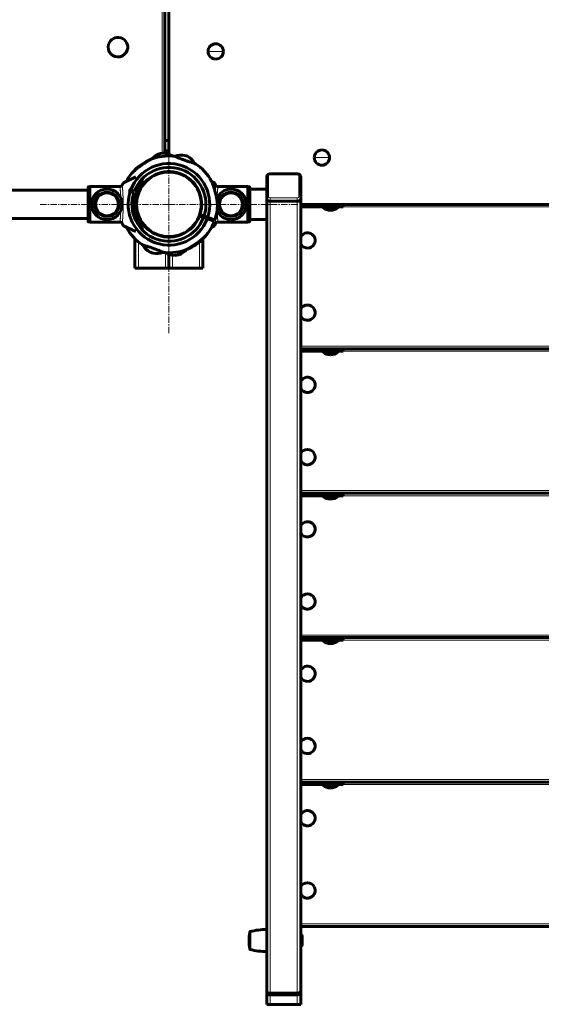
# Model space of a CAD drawing. Units: millimetres. Extents: x -4333 to 3603, y -4064 to 4425.
# Drawn here: x 709 to 1323, y -1381 to -222 of the extents above; entities that cross this region are included whole.
import ezdxf

# ---------------------------------------------------------------- set-up
doc = ezdxf.new("R2010")
doc.units = ezdxf.units.MM
for name, pattern in [('K5LT_AXLED', [12, 7.5, -1.5, 1.5, -1.5]), ('K5LT_BASIC', [0]), ('K5LT_THIN', [0])]:
    doc.linetypes.add(name, pattern=pattern)

# ---------------------------------------------------------------- blocks, each defined once
blk = doc.blocks.new('U3')
at = {"color": 30, "linetype": 'K5LT_AXLED', "lineweight": 18}
for q in [(884.8, -287.1), (732.8, -439.1), (884.8, -591.1), (1036.8, -439.1)]:
    blk.add_line((884.8, -439.1), q, dxfattribs=at)

msp = doc.modelspace()

# ---------------------------------------------------------------- linework, layer by layer
at = {"color": 7, "linetype": 'K5LT_THIN', "lineweight": 18}
for p, q in [((876.8, -379.1), (876.8, 404.1)), ((930.8, -259.1), (939.8, -259.1)), ((948.8, -259.1), (939.8, -259.1)), ((880.8, -376.2), (880.8, -364.1)), ((884.8, -377.8), (879.8, -377.8)), ((884.8, -378.4), (879.8, -378.4)), ((1055.8, -384), (1064.8, -384.1)), ((1073.8, -384.1), (1064.8, -384.1)), ((1001.8, -429.9), (1001.8, -405.5)), ((1003.8, -403.3), (1003.8, -404)), ((1003.8, -404), (1035.8, -404)), ((1035.8, -403.3), (1035.8, -404)), ((1037.8, -405.5), (1037.8, -429.9)), ((790.3, -459.8), (790.3, -418.4)), ((979.3, -418.4), (979.3, -459.8)), ((1003.8, -431.4), (1003.8, -434.3)), ((1035.8, -431.4), (1003.8, -431.4)), ((1003.8, -435.5), (1003.8, -434.3)), ((1035.8, -434.3), (1003.8, -434.3)), ((1003.8, -435.5), (1003.8, -1367.7)), ((1035.8, -431.4), (1035.8, -434.3)), ((1035.8, -435.5), (1035.8, -434.3)), ((1035.8, -435.5), (1035.8, -1367.7)), ((1089.8, -442.1), (1579.8, -442.1)), ((848.8, -514.1), (848.8, -483.2)), ((920.8, -483.2), (920.8, -514.1)), ((880.8, -514.1), (880.8, -496)), ((888.8, -499), (888.8, -514.1)), ((1039.8, -606.1), (1629.8, -606.1)), ((1089.8, -612.1), (1579.8, -612.1)), ((1039.8, -776.1), (1629.8, -776.1)), ((1089.8, -782.1), (1579.8, -782.1)), ((1039.8, -946.1), (1629.8, -946.1)), ((1089.8, -952.1), (1579.8, -952.1)), ((1039.8, -1116.1), (1629.8, -1116.1)), ((1089.8, -1122.1), (1579.8, -1122.1)), ((1039.8, -1286.1), (1629.8, -1286.1)), ((980, -1296.1), (980, -1315.3)), ((980, -1296.1), (980, -1296.1)), ((980.2, -1295.1), (980.2, -1316.2)), ((1003.8, -1367.7), (1003.8, -1369)), ((1003.8, -1369), (1035.8, -1369)), ((1003.8, -1369.5), (1003.8, -1369)), ((1003.8, -1369.5), (1003.8, -1380.7)), ((1035.8, -1367.7), (1035.8, -1369)), ((1035.8, -1369.5), (1035.8, -1369)), ((1035.8, -1369.5), (1035.8, -1380.7))]:
    msp.add_line(p, q, dxfattribs=at)
at = {"color": 150, "linetype": 'K5LT_BASIC', "lineweight": 60}
for p, q in [((879.8, -379), (879.8, 404.2)), ((884.8, 402), (884.8, -380.1)), ((880.8, -364.1), (879.8, -364.1)), ((884.8, -364.1), (880.8, -364.1)), ((884.8, -376.1), (884.8, -364.1)), ((874.5, -379.4), (877.7, -378.9)), ((884.8, -378.1), (879.8, -378.1)), ((903.5, -381.5), (906.5, -382.6)), ((840.9, -402.7), (840.7, -402.9)), ((866.8, -405), (866.8, -405.6)), ((871.7, -402.9), (871.7, -403.4)), ((872.4, -402.6), (872.5, -403.1)), ((886.3, -400.6), (886.4, -401.1)), ((890.8, -401), (890.7, -401.5)), ((1003.8, -403.3), (1035.8, -403.3)), ((831.3, -413.8), (846, -406.9)), ((854.4, -411.5), (852.6, -409.7)), ((904, -405.7), (903.9, -406.2)), ((904.4, -405.9), (904.2, -406.4)), ((938.3, -413.8), (935, -412.3)), ((999.8, -431.2), (999.8, -406.8)), ((999.8, -432.5), (999.8, -408.1)), ((1039.8, -406.8), (1039.8, -431.2)), ((789.8, -422.3), (-782.6, -422.3)), ((789.8, -459.3), (789.8, -418.9)), ((790.3, -418.4), (791.8, -418.4)), ((791.8, -418.1), (791.8, -460)), ((827.5, -418.1), (791.8, -418.1)), ((839.2, -423.9), (837.2, -423.2)), ((837.8, -421.3), (839.9, -422)), ((839.2, -423.9), (843.5, -425.4)), ((844.1, -423.6), (839.9, -422)), ((848.2, -427.1), (845.8, -426.3)), ((846.5, -424.4), (848.8, -425.2)), ((848.3, -426.7), (848.3, -426.7)), ((849, -424.8), (849, -424.8)), ((942.1, -418.1), (977.8, -418.1)), ((977.8, -418.1), (977.8, -460)), ((979.3, -418.4), (977.8, -418.4)), ((979.8, -418.9), (979.8, -459.3)), ((999.8, -421.1), (979.8, -421.1)), ((999.8, -432.5), (999.8, -457.1)), ((1035.8, -435.5), (1003.8, -435.5)), ((1039.8, -431.2), (1039.8, -432.5)), ((1039.8, -432.5), (1039.8, -1364.6)), ((1039.8, -439.1), (1629.8, -439.1)), ((1085.4, -439.1), (1085.4, -442.1)), ((1089.8, -439.1), (1089.8, -442.1)), ((921.4, -451), (926.1, -452.7)), ((1039.8, -442.1), (1085.4, -442.1)), ((1065.8, -442.1), (1065.8, -442.8)), ((1075.5, -442.8), (1065.8, -442.8)), ((1083.8, -442.8), (1075.5, -442.8)), ((1083.8, -442.1), (1083.8, -442.8)), ((1085.4, -442.1), (1089.8, -442.1)), ((789.8, -455.8), (-790.9, -455.8)), ((790.3, -459.8), (791.8, -459.8)), ((827.5, -460), (791.8, -460)), ((925.4, -454.6), (920.7, -452.9)), ((924.7, -452.2), (924, -454.1)), ((925.4, -454.6), (929.7, -456.1)), ((930.3, -454.2), (926.1, -452.7)), ((938.1, -459.1), (929.7, -456.1)), ((930.3, -454.2), (938.8, -457.2)), ((932.2, -454.9), (931.5, -456.7)), ((942.1, -460), (977.8, -460)), ((979.3, -459.8), (977.8, -459.8)), ((999.8, -457.1), (979.8, -457.1)), ((999.8, -456.6), (999.8, -1364.6)), ((846, -471.2), (831.3, -464.4)), ((834.5, -465.9), (834.6, -466.1)), ((852.6, -468.4), (854.4, -466.6)), ((865.1, -472.2), (865.3, -471.7)), ((865.5, -472.4), (865.7, -471.9)), ((897.1, -475.5), (897, -475)), ((897.9, -475.3), (897.8, -474.8)), ((935.1, -465.8), (938.3, -464.4)), ((844.8, -514.1), (844.8, -479.7)), ((878.7, -477.1), (878.9, -476.6)), ((883.2, -477.5), (883.2, -477)), ((924.8, -479.7), (924.8, -514.1)), ((928.7, -475.4), (928.8, -475.2)), ((928.7, -475.4), (928.7, -475.4)), ((862.4, -495.3), (862.9, -495.5)), ((866, -496.6), (863, -495.5)), ((864.2, -496), (865.4, -496.4)), ((884.8, -514.1), (884.8, -498)), ((906.1, -491.9), (906.1, -491.9)), ((895, -498.7), (891.8, -499.2)), ((894, -498.8), (893.1, -499)), ((896.3, -498.5), (895.2, -498.7)), ((848.8, -514.1), (844.8, -514.1)), ((880.8, -514.1), (848.8, -514.1)), ((884.8, -514.1), (880.8, -514.1)), ((884.8, -514.1), (888.8, -514.1)), ((888.8, -514.1), (920.8, -514.1)), ((920.8, -514.1), (924.8, -514.1)), ((1039.8, -609.1), (1629.8, -609.1)), ((1039.8, -612.1), (1085.4, -612.1)), ((1065.8, -612.1), (1065.8, -612.8)), ((1068.1, -612.8), (1065.8, -612.8)), ((1083.8, -612.8), (1068.1, -612.8)), ((1083.8, -612.1), (1083.8, -612.8)), ((1085.4, -609.1), (1085.4, -612.1)), ((1085.4, -612.1), (1089.8, -612.1)), ((1089.8, -609.1), (1089.8, -612.1)), ((1039.8, -779.1), (1629.8, -779.1)), ((1039.8, -782.1), (1085.4, -782.1)), ((1065.8, -782.1), (1065.8, -782.8)), ((1068.1, -782.8), (1065.8, -782.8)), ((1083.8, -782.8), (1068.1, -782.8)), ((1083.8, -782.1), (1083.8, -782.8)), ((1085.4, -779.1), (1085.4, -782.1)), ((1085.4, -782.1), (1089.8, -782.1)), ((1089.8, -779.1), (1089.8, -782.1)), ((1039.8, -949.1), (1629.8, -949.1)), ((1085.4, -949.1), (1085.4, -952.1)), ((1089.8, -949.1), (1089.8, -952.1)), ((1039.8, -952.1), (1085.4, -952.1)), ((1065.8, -952.1), (1065.8, -952.8)), ((1068.1, -952.8), (1065.8, -952.8)), ((1083.8, -952.8), (1068.1, -952.8)), ((1083.8, -952.1), (1083.8, -952.8)), ((1085.4, -952.1), (1089.8, -952.1)), ((1039.8, -1119.1), (1629.8, -1119.1)), ((1039.8, -1122.1), (1085.4, -1122.1)), ((1065.8, -1122.1), (1065.8, -1122.8)), ((1068.1, -1122.8), (1065.8, -1122.8)), ((1083.8, -1122.8), (1068.1, -1122.8)), ((1083.8, -1122.1), (1083.8, -1122.8)), ((1085.4, -1119.1), (1085.4, -1122.1)), ((1085.4, -1122.1), (1089.8, -1122.1)), ((1089.8, -1119.1), (1089.8, -1122.1)), ((980, -1295.3), (980, -1316)), ((1039.8, -1289.1), (1629.8, -1289.1)), ((1041.2, -1299.4), (1039.8, -1299.4)), ((1041.5, -1299.7), (1041.2, -1299.4)), ((1041.2, -1299.4), (1041.2, -1305.7)), ((1041.2, -1305.7), (1041.2, -1311.9)), ((1041.5, -1299.7), (1041.5, -1311.6)), ((1041.2, -1311.9), (1039.8, -1311.9)), ((1041.5, -1311.6), (1041.2, -1311.9)), ((999.8, -1364.6), (999.8, -1365.9)), ((999.8, -1365.9), (999.8, -1380.7)), ((1039.8, -1364.6), (1039.8, -1380.7)), ((1035.8, -1367.7), (1003.8, -1367.7)), ((1003.8, -1369.5), (1035.8, -1369.5)), ((999.8, -1380.7), (1003.8, -1380.7)), ((1003.8, -1380.7), (1035.8, -1380.7)), ((1035.8, -1380.7), (1039.8, -1380.7))]:
    msp.add_line(p, q, dxfattribs=at)
msp.add_circle((884.8, -439.1), 38, dxfattribs=at)
at = {"color": 7, "linetype": 'K5LT_THIN', "lineweight": 18}
msp.add_circle((884.8, -439.1), 37.3, dxfattribs=at)
at = {"color": 150, "linetype": 'K5LT_BASIC', "lineweight": 60}
for centre, radius, start, end in [((824.8, -254.1), 11.5, 342.9329, 162.9329), ((824.8, -254.1), 11.5, 162.9329, 342.9329), ((939.8, -259.1), 9, 90, 180), ((939.8, -259.1), 9, 0, 90), ((939.8, -259.1), 9, 180, 270), ((939.8, -259.1), 9, 270, 0), ((884.8, -439.1), 57, 83.6214, 112.5847), ((884.8, -425.2), 49.1, 90, 95.7852), ((884.8, -439.1), 57, 82.7768, 85.8696), ((1064.8, -384.1), 9, 89.9053, 179.9053), ((1064.8, -384.1), 9, 359.9053, 89.9053), ((884.8, -439.1), 48, 341.6304, 159.243), ((884.8, -439.1), 57, 111.3944, 140.3577), ((884.8, -439.1), 57, 56.0617, 58.0966), ((884.8, -439.1), 57, 28.2887, 57.2521), ((1064.8, -384.1), 9, 179.9053, 269.9053), ((1064.8, -384.1), 9, 269.9053, 359.9053), ((884.8, -439.1), 57, 140.9953, 151.9738), ((884.8, -439.1), 43.5, 341.754, 159.1194), ((884.8, -439.1), 38.5, 341.9251, 158.9483), ((893.9, -401.6), 22.1, 183.0657, 184.4135), ((894.7, -401.8), 22.1, 181.8371, 183.185), ((864.8, -406.1), 22.1, 13.2341, 14.5825), ((910.9, -410.7), 22.1, 154.0641, 155.412), ((884.8, -439.1), 41, 137.796, 222.204), ((882.4, -400.6), 22.1, 345.4611, 346.8095), ((882.8, -400.6), 22.1, 344.8581, 346.2065), ((884.8, -439.1), 57, 28.0262, 28.8796), ((811.8, -439.1), 18, 90, 270), ((811.8, -439.1), 13.5, 0, 180), ((811.8, -439.1), 18, 270, 90), ((884.8, -439.1), 48, 161.6304, 339.243), ((884.8, -439.1), 43.5, 161.754, 339.1194), ((884.8, -439.1), 38.5, 161.3227, 239.9603), ((884.8, -439.1), 38.5, 161.9251, 338.9483), ((884.8, -439.1), 38.5, 158.9483, 161.9251), ((957.8, -439.1), 18, 90, 158.8532), ((957.8, -439.1), 13.5, 11.6595, 191.6595), ((957.8, -439.1), 18, 270, 90), ((811.8, -439.1), 13.5, 180, 0), ((884.8, -439.1), 57, 341.4419, 359.8781), ((881.7, -443.2), 60.2, 3.9069, 4.2408), ((957.8, -439.1), 13.5, 191.6595, 11.6595), ((884.8, -439.1), 38.5, 338.9483, 341.9251), ((884.8, -439.1), 41, 339.0391, 341.8343), ((957.8, -439.1), 18, 203.8278, 270), ((1074.8, -432.1), 14, 229.9948, 270), ((1074.8, -432.1), 14, 270, 310.0052), ((884.8, -439.1), 57, 320.9953, 339.4315), ((884.8, -439.1), 57, 208.0268, 208.8796), ((884.8, -439.1), 57, 208.2887, 237.2521), ((886.7, -477.5), 22.1, 164.8594, 166.2072), ((887.1, -477.5), 22.1, 165.4611, 166.8095), ((874.9, -476.3), 22.1, 1.8371, 3.185), ((875.7, -476.5), 22.1, 3.0657, 4.4135), ((884.8, -439.1), 57, 292.6229, 321.5862), ((884.8, -439.1), 57, 320.393, 331.9741), ((1047.8, -481.6), 9, 96.7877, 152.734), ((1047.8, -481.6), 9, 276.7877, 96.7877), ((884.8, -439.1), 57, 236.0617, 238.0966), ((858.7, -467.4), 22.1, 334.0641, 335.412), ((904.8, -472), 22.1, 193.2341, 194.5825), ((884.8, -439.1), 57, 291.3944, 320.3577), ((1047.8, -481.6), 9, 207.266, 276.7877), ((884.8, -439.1), 57, 262.7768, 265.8696), ((884.8, -439.1), 57, 263.6214, 292.5847), ((1047.8, -566.6), 9, 27.2707, 152.734), ((1047.8, -566.6), 9, 207.2707, 27.2707), ((1047.8, -566.6), 9, 207.266, 207.2707), ((1074.8, -602.1), 14, 229.9948, 270), ((1074.8, -602.1), 14, 270, 310.0052), ((1047.8, -651.6), 9, 96.7877, 152.734), ((1047.8, -651.6), 9, 276.7877, 96.7877), ((1047.8, -651.6), 9, 207.266, 276.7877), ((1047.8, -736.6), 9, 27.2707, 152.734), ((1047.8, -736.6), 9, 207.2707, 27.2707), ((1047.8, -736.6), 9, 207.266, 207.2707), ((1074.8, -772.1), 14, 229.9948, 270), ((1074.8, -772.1), 14, 270, 310.0052), ((1047.8, -821.6), 9, 96.7877, 152.734), ((1047.8, -821.6), 9, 276.7877, 96.7877), ((1047.8, -821.6), 9, 207.266, 276.7877), ((1047.8, -906.6), 9, 27.2707, 152.734), ((1047.8, -906.6), 9, 207.2707, 27.2707), ((1047.8, -906.6), 9, 207.266, 207.2707), ((1074.8, -942.1), 14, 229.9948, 270), ((1074.8, -942.1), 14, 270, 310.0052), ((1047.8, -991.6), 9, 96.7877, 152.734), ((1047.8, -991.6), 9, 276.7877, 96.7877), ((1047.8, -991.6), 9, 207.266, 276.7877), ((1047.8, -1076.6), 9, 27.2707, 152.734), ((1047.8, -1076.6), 9, 207.2707, 27.2707), ((1047.8, -1076.6), 9, 207.266, 207.2707), ((1074.8, -1112.1), 14, 229.9948, 270), ((1074.8, -1112.1), 14, 270, 310.0052), ((1047.8, -1161.6), 9, 96.7877, 152.734), ((1047.8, -1161.6), 9, 276.7877, 96.7877), ((1047.8, -1161.6), 9, 207.266, 276.7877), ((1047.8, -1246.6), 9, 27.2707, 152.734), ((1047.8, -1246.6), 9, 207.2707, 27.2707), ((1047.8, -1246.6), 9, 207.266, 207.2707), ((1027.1, -1305.7), 48.1, 168.4888, 180), ((980.2, -1295.3), 0.2, 104.1401, 180), ((980.5, -1296.2), 0.5, 156.2155, 168.4888), ((1000, -1373.9), 81.3, 90.1763, 104.1401), ((1027.1, -1305.7), 48.1, 180, 191.5112), ((980.5, -1315.2), 0.5, 191.5112, 203.7845), ((980.2, -1316), 0.2, 180, 255.8599), ((1000, -1237.4), 81.2, 255.8599, 269.8237)]:
    msp.add_arc(centre, radius, start, end, dxfattribs=at)
at = {"color": 7, "linetype": 'K5LT_THIN', "lineweight": 18}
for centre, radius, start, end in [((811.8, -439.1), 15.6, 90, 270), ((811.8, -439.1), 15.1, 90, 270), ((811.8, -439.1), 14, 90, 270), ((811.8, -439.1), 13.1, 0, 180), ((811.8, -439.1), 15.6, 270, 90), ((811.8, -439.1), 15.1, 270, 90), ((811.8, -439.1), 14, 270, 90), ((884.8, -439.1), 50.2, 159.2943, 161.5791), ((884.8, -439.1), 47.7, 159.2367, 161.6367), ((884.8, -439.1), 44, 159.1344, 161.739), ((957.8, -439.1), 15.6, 90, 270), ((957.8, -439.1), 15.1, 90, 270), ((957.8, -439.1), 14, 90, 270), ((957.8, -439.1), 13.1, 11.6595, 191.6595), ((957.8, -439.1), 15.6, 270, 90), ((957.8, -439.1), 15.1, 270, 90), ((957.8, -439.1), 14, 270, 90), ((811.8, -439.1), 13.1, 180, 0), ((957.8, -439.1), 13.1, 191.6595, 11.6595), ((884.8, -439.1), 50.2, 339.2943, 341.5791)]:
    msp.add_arc(centre, radius, start, end, dxfattribs=at)
for centre, major_axis, ratio, start_param, end_param in [((1001.8, -406.8), (-2, 0), 0.647322, 4.712389, 6.283185), ((1003.8, -405.5), (-2, 0), 0.762217, 4.712389, 6.283185), ((1035.8, -405.5), (-2, 0), 0.762217, 3.141593, 4.712389), ((1037.8, -406.8), (-2, 0), 0.647322, 3.141593, 4.712389), ((1001.8, -431.2), (-2, 0), 0.647322, 4.712389, 6.283185), ((1003.8, -431.2), (4, 0), 0.762217, 3.141593, 4.712389), ((1003.8, -429.9), (2, 0), 0.762217, 3.141593, 4.712389), ((1035.8, -429.9), (2, 0), 0.762217, 4.712389, 6.283185), ((1035.8, -431.2), (4, 0), 0.762217, 4.712389, 6.283185), ((1037.8, -431.2), (-2, 0), 0.647322, 3.141593, 4.712389), ((1003.8, -1365.9), (-4, 0), 0.762217, 0, 1.570796), ((1035.8, -1365.9), (4, 0), 0.762217, 4.712389, 6.283185)]:
    msp.add_ellipse(centre, major_axis=major_axis, ratio=ratio, start_param=start_param, end_param=end_param, dxfattribs=at)
at = {"color": 150, "linetype": 'K5LT_BASIC', "lineweight": 60}
for centre, major_axis, start_param, end_param in [((1003.8, -432.5), (4, 0), 3.141593, 4.712389), ((1003.8, -432.5), (4, 0), 3.141593, 4.712389), ((1035.8, -432.5), (4, 0), 4.712389, 6.283185), ((1035.8, -432.5), (4, 0), 4.712389, 6.283185), ((1003.8, -1364.6), (-4, 0), 0, 1.570796), ((1003.8, -1364.6), (-4, 0), 0, 1.570796), ((1035.8, -1364.6), (4, 0), 4.712389, 6.283185), ((1035.8, -1364.6), (4, 0), 4.712389, 6.283185)]:
    msp.add_ellipse(centre, major_axis=major_axis, ratio=0.762217, start_param=start_param, end_param=end_param, dxfattribs=at)
for points in [[(874.5, -379.4), (870.8, -380.4), (867.3, -382.7), (864.8, -385.7)], [(877.7, -378.9), (881.6, -378.8), (885.6, -380), (888.9, -382.2)], [(877.7, -378.9), (881.6, -378.8), (885.6, -380), (888.9, -382.2)], [(903.5, -381.5), (899.7, -380.6), (895.3, -381.1), (891.6, -382.6)], [(906.5, -382.6), (910.1, -384.3), (913.2, -387.4), (915, -391)], [(906.5, -382.6), (910.1, -384.3), (913.2, -387.4), (915, -391)], [(942.1, -460), (942, -460), (941.8, -460), (941.7, -460.1)], [(862.4, -495.3), (859, -493.6), (856, -490.6), (854.1, -487.1)], [(862.4, -495.3), (859, -493.6), (856, -490.6), (854.1, -487.1)], [(863, -495.5), (859.4, -493.8), (856.3, -490.7), (854.5, -487.2)], [(863, -495.5), (859.4, -493.8), (856.3, -490.7), (854.5, -487.2)], [(865.4, -496.4), (865.5, -496.4), (865.5, -496.4), (865.5, -496.4)], [(866, -496.6), (869.9, -497.5), (874.2, -497.1), (877.9, -495.5)], [(891.8, -499.2), (888, -499.3), (883.9, -498.1), (880.7, -495.9)], [(891.8, -499.2), (888, -499.3), (883.9, -498.1), (880.7, -495.9)], [(895, -498.7), (898.7, -497.7), (902.3, -495.4), (904.8, -492.4)], [(896.3, -498.5), (900, -497.4), (903.5, -495), (905.9, -492)], [(893.1, -499), (893, -499), (893, -499), (892.9, -499)], [(893.1, -499), (893, -499), (893, -499), (892.9, -499)]]:
    msp.add_open_spline(points, degree=3, dxfattribs=at)
for points, knots in [([(915.6, -391.1), (915.6, -391.1), (915.6, -391.1), (915.4, -391.1), (915.2, -391), (915.1, -391), (914.8, -390.9), (914.6, -390.8), (914.2, -390.7), (913.8, -390.6), (913.4, -390.5), (913, -390.3), (912.5, -390.2), (912, -390), (911.5, -389.9), (911, -389.7), (910.4, -389.5), (909.6, -389.3), (908.6, -389), (907.9, -388.8), (907, -388.5), (906.2, -388.2), (905.3, -387.9), (904.8, -387.7), (904.3, -387.5), (903.8, -387.3), (902.9, -387), (902.2, -386.8), (901.3, -386.5), (900.7, -386.2), (899.9, -385.9), (899.4, -385.8), (899, -385.6), (898.6, -385.5), (898.3, -385.3), (897.7, -385.1), (896.8, -384.8), (895.9, -384.4), (895.1, -384.1), (894.7, -383.9), (894.1, -383.6), (893.5, -383.4), (893, -383.2), (892.7, -383.1), (892.3, -382.9), (891.9, -382.7), (891.5, -382.6), (891.4, -382.5), (891.2, -382.5), (891.1, -382.4), (891.1, -382.4), (891.1, -382.4)], [0, 0, 0, 0, 1.860448, 3.284119, 4.276588, 5.041293, 5.454809, 6.933306, 8.206702, 9.055154, 9.686871, 11.134801, 12.146895, 12.768429, 14.051498, 14.845683, 15.291713, 17.181165, 18.292577, 19.94964, 20.197402, 22.181143, 23.607418, 23.842769, 24.157405, 25.545988, 26.070945, 27.692201, 28.232712, 29.850107, 30.406158, 31.358435, 31.87071, 32.377582, 32.879749, 33.514581, 34.742924, 37.032126, 38.051402, 38.921461, 39.832256, 41.592023, 42.758969, 43.104071, 44.463102, 46.079581, 47.575264, 48.573251, 49.42049, 51.259432, 52, 52, 52, 52]), ([(862.9, -386.4), (862.9, -386.4), (862.9, -386.4), (862.8, -386.5), (862.8, -386.5), (862.7, -386.5), (862.5, -386.6), (862.4, -386.7), (862.2, -386.8), (862, -386.9), (861.8, -387), (861.5, -387.2), (861, -387.5), (860.5, -387.8), (859.9, -388.1), (859.1, -388.6), (858.3, -389.1), (857.5, -389.6), (856.7, -390.1), (855.7, -390.7), (854.6, -391.4), (853.6, -392.1), (852.4, -392.9), (851.4, -393.6), (850.7, -394.2), (850.4, -394.4)], [0, 0, 0, 0, 0.608035, 1.165111, 1.720782, 2.299322, 2.767831, 3.576029, 4.272138, 4.445915, 5.330082, 5.707015, 7.177164, 8.271298, 8.959304, 10.885765, 12.715131, 13.260032, 15.330978, 17.034515, 18.210159, 20.85156, 22.320134, 24.384377, 26, 26, 26, 26]), ([(850.4, -394.4), (849.9, -394.7), (849.1, -395.4), (848.2, -396.1), (847.3, -396.8), (846.5, -397.5), (845.7, -398.1), (845.1, -398.7), (844.5, -399.2), (843.8, -399.9), (843.2, -400.5), (842.6, -401), (842.3, -401.3), (841.9, -401.7), (841.7, -401.9), (841.4, -402.2), (841.2, -402.4), (840.9, -402.7), (840.7, -403), (840.5, -403.1), (840.5, -403.2), (840.5, -403.2), (840.5, -403.2), (840.5, -403.1), (840.6, -403.1), (840.7, -402.9), (841, -402.6), (841.2, -402.4), (841.2, -402.4)], [0, 0, 0, 0, 2.8077, 4.863583, 5.523092, 8.050453, 9.816764, 10.384703, 12.047586, 13.584521, 15.376332, 16.489184, 17.429652, 18.281357, 19.241687, 19.647471, 20.483713, 21.186335, 22.743943, 23.686282, 24.240225, 24.725416, 25.324191, 25.701259, 26.117608, 26.943435, 28.469129, 29, 29, 29, 29]), ([(1003.8, -403.3), (1003.4, -403.3), (1002.5, -403.4), (1001.4, -403.9), (1000.6, -404.6), (999.9, -405.6), (999.8, -406.4), (999.8, -406.8)], [0, 0, 0, 0, 1.6, 3.2, 4.765627, 6.277996, 8, 8, 8, 8]), ([(1039.8, -406.8), (1039.8, -406.7), (1039.8, -406.5), (1039.7, -405.9), (1039.4, -405.1), (1038.7, -404.3), (1037.8, -403.7), (1036.7, -403.3), (1036.1, -403.3), (1035.8, -403.3)], [0, 0, 0, 0, 0.518798, 1.296995, 2.853388, 4.706439, 6.617917, 8.596685, 10, 10, 10, 10]), ([(827.1, -418.1), (827.2, -418.1), (827.4, -418.1), (827.8, -418.1), (828.1, -418), (828.4, -417.8), (828.7, -417.6), (829, -417.4), (829.3, -417.2), (829.5, -416.9), (829.7, -416.6), (829.8, -416.4), (829.8, -416.3)], [0, 0, 0, 0, 1.301576, 2.57918, 3.831701, 5.115994, 6.409686, 7.688678, 9.005516, 10.331431, 11.653797, 13, 13, 13, 13]), ([(829.8, -416.3), (829.9, -416.1), (830.1, -415.7), (830.3, -415.2), (830.5, -414.9), (830.7, -414.6), (830.8, -414.4), (831, -414.1), (831.2, -413.8), (831.2, -413.8), (831.3, -413.8)], [0, 0, 0, 0, 1.721662, 3.436658, 4.815095, 5.446604, 6.359829, 7.748805, 9.89597, 11, 11, 11, 11]), ([(941.8, -439.1), (941.8, -439.1), (941.8, -439.1), (941.8, -439.2), (941.8, -439.2), (941.8, -439.1), (941.8, -439.1), (941.8, -439), (941.7, -438.8), (941.7, -438.5), (941.7, -438.3), (941.7, -437.9), (941.6, -437.7), (941.6, -437.3), (941.6, -436.9), (941.5, -436.4), (941.5, -435.8), (941.4, -435.1), (941.2, -434.2), (941.1, -433.2), (940.9, -432), (940.6, -430.6), (940.3, -429), (939.9, -427.3), (939.6, -426), (939.1, -424.3), (938.8, -423), (938.2, -421.2), (937.8, -420), (937.4, -418.8), (937.2, -417.9), (936.8, -417), (936.5, -416.1), (936.2, -415.4), (936, -414.7), (935.7, -414), (935.5, -413.3), (935.3, -412.8), (935.1, -412.5), (935.1, -412.3), (935, -412.2), (935, -412.1), (935, -412.1), (935, -412), (935, -412)], [0, 0, 0, 0, 0.513967, 0.91548, 1.392078, 1.676067, 1.966952, 2.556887, 3.218055, 3.723036, 4.287552, 4.917962, 5.592124, 5.85501, 6.706266, 7.395461, 8.370652, 9.47295, 10.718518, 12.09012, 13.564268, 15.660121, 18.086322, 19.670537, 22.352122, 23.43964, 26.142508, 27.694851, 30.447503, 31.220308, 32.62569, 33.85298, 35.439144, 36.306208, 37.333701, 38.90281, 39.84007, 41.378521, 42.300783, 42.765277, 43.301295, 43.933599, 44.410633, 45, 45, 45, 45]), ([(939.7, -416.3), (939.6, -416.1), (939.4, -415.7), (939.2, -415.2), (939, -414.9), (938.9, -414.6), (938.7, -414.4), (938.5, -414.1), (938.4, -413.8), (938.3, -413.8), (938.3, -413.8)], [0, 0, 0, 0, 1.721662, 3.436658, 4.815095, 5.446604, 6.359829, 7.748805, 9.89597, 11, 11, 11, 11]), ([(942.5, -418.1), (942.3, -418.1), (942.1, -418.1), (941.8, -418.1), (941.4, -418), (941.1, -417.8), (940.8, -417.6), (940.5, -417.4), (940.3, -417.2), (940, -416.9), (939.8, -416.6), (939.7, -416.4), (939.7, -416.3)], [0, 0, 0, 0, 1.301576, 2.57918, 3.831701, 5.115994, 6.409686, 7.688678, 9.005516, 10.331431, 11.653797, 13, 13, 13, 13]), ([(789.8, -418.9), (789.8, -418.8), (789.8, -418.8), (789.8, -418.7), (789.9, -418.6), (789.9, -418.5), (790, -418.4), (790.1, -418.4), (790.2, -418.4), (790.2, -418.4), (790.3, -418.4)], [0, 0, 0, 0, 1.644132, 2.864897, 4.453846, 6.093688, 7.610026, 8.984778, 10.194437, 11, 11, 11, 11]), ([(941, -417.7), (941.1, -417.8), (941.4, -417.9), (941.6, -418), (941.7, -418)], [0, 0, 0, 0, 2.887373, 5, 5, 5, 5]), ([(979.3, -418.4), (979.3, -418.4), (979.4, -418.4), (979.5, -418.4), (979.6, -418.5), (979.7, -418.6), (979.7, -418.7), (979.8, -418.8), (979.8, -418.8), (979.8, -418.9)], [0, 0, 0, 0, 1.657645, 3.30875, 4.679871, 5.897627, 7.025781, 9.496337, 10, 10, 10, 10]), ([(790.3, -459.8), (790.2, -459.8), (790.2, -459.7), (790.1, -459.7), (790, -459.7), (790, -459.7), (789.9, -459.6), (789.9, -459.6), (789.8, -459.5), (789.8, -459.4), (789.8, -459.3), (789.8, -459.3)], [0, 0, 0, 0, 1.590461, 2.609207, 3.732046, 4.267432, 5.476377, 7.010312, 8.226663, 10.345997, 12, 12, 12, 12]), ([(829.8, -461.8), (829.8, -461.7), (829.7, -461.5), (829.5, -461.2), (829.3, -461), (829.1, -460.7), (828.8, -460.5), (828.5, -460.4), (828.2, -460.2), (827.9, -460.1), (827.5, -460), (827.2, -460), (827.1, -460)], [0, 0, 0, 0, 1.485471, 2.660797, 3.835423, 5.065035, 6.324067, 7.289529, 8.649095, 10.060183, 11.50368, 13, 13, 13, 13]), ([(829.8, -461.8), (829.8, -461.7), (829.7, -461.5), (829.5, -461.2), (829.3, -461), (829.1, -460.7), (828.8, -460.5), (828.5, -460.4), (828.2, -460.2), (827.9, -460.1), (827.6, -460), (827.5, -460)], [0, 0, 0, 0, 1.553139, 2.782003, 4.010137, 5.295761, 6.612144, 7.621585, 9.043082, 10.518447, 12, 12, 12, 12]), ([(831.3, -464.4), (831.2, -464.3), (831.1, -464.2), (830.9, -463.9), (830.7, -463.6), (830.6, -463.3), (830.4, -463), (830.1, -462.4), (829.9, -462), (829.8, -461.8)], [0, 0, 0, 0, 1.121398, 3.796452, 4.981543, 5.339928, 6.690906, 8.265699, 10, 10, 10, 10]), ([(938.3, -464.4), (938.3, -464.3), (938.4, -464.2), (938.6, -463.9), (938.8, -463.6), (939, -463.3), (939.2, -463), (939.4, -462.4), (939.6, -462), (939.7, -461.8)], [0, 0, 0, 0, 1.121398, 3.796452, 4.981543, 5.339928, 6.690906, 8.265699, 10, 10, 10, 10]), ([(939.7, -461.8), (939.7, -461.7), (939.9, -461.5), (940, -461.2), (940.2, -461), (940.5, -460.7), (940.7, -460.5), (941, -460.4), (941.3, -460.2), (941.7, -460.1), (942.1, -460), (942.3, -460), (942.5, -460)], [0, 0, 0, 0, 1.485472, 2.660799, 3.835425, 5.065038, 6.32407, 7.289532, 8.649098, 10.060185, 11.503681, 13, 13, 13, 13]), ([(941, -460.4), (940.8, -460.5), (940.6, -460.6), (940.3, -460.9), (940.1, -461.1), (939.9, -461.4), (939.8, -461.7), (939.7, -461.8)], [0, 0, 0, 0, 1.734786, 3.188332, 4.665649, 6.131707, 8, 8, 8, 8]), ([(979.8, -459.3), (979.8, -459.3), (979.8, -459.4), (979.7, -459.5), (979.7, -459.6), (979.6, -459.6), (979.6, -459.6), (979.5, -459.7), (979.4, -459.7), (979.3, -459.7), (979.3, -459.8), (979.3, -459.8)], [0, 0, 0, 0, 2.072384, 3.515691, 5.052582, 6.129578, 6.730128, 7.595493, 8.75174, 11.512469, 12, 12, 12, 12]), ([(919.1, -483.7), (919.6, -483.4), (920.4, -482.7), (921.4, -482), (922.3, -481.3), (923.1, -480.6), (923.8, -480), (924.4, -479.4), (925, -478.9), (925.8, -478.2), (926.4, -477.6), (926.9, -477.1), (927.3, -476.8), (927.6, -476.4), (927.9, -476.2), (928.1, -475.9), (928.3, -475.7), (928.6, -475.4), (928.9, -475.1), (929, -475), (929.1, -474.9), (929.1, -474.9), (929.1, -474.9), (929, -475), (929, -475), (928.8, -475.2), (928.6, -475.5), (928.4, -475.7), (928.3, -475.7)], [0, 0, 0, 0, 2.8077, 4.863583, 5.523092, 8.050453, 9.816764, 10.384703, 12.047586, 13.584521, 15.376332, 16.489184, 17.429652, 18.281357, 19.241687, 19.647471, 20.483713, 21.186335, 22.743943, 23.686282, 24.240225, 24.725416, 25.324191, 25.701259, 26.117608, 26.943435, 28.469129, 29, 29, 29, 29]), ([(906.7, -491.7), (906.7, -491.7), (906.7, -491.7), (906.7, -491.7), (906.8, -491.6), (906.9, -491.6), (907, -491.5), (907.2, -491.4), (907.3, -491.3), (907.5, -491.2), (907.7, -491.1), (908.1, -490.9), (908.5, -490.6), (909, -490.4), (909.6, -490), (910.4, -489.5), (911.2, -489), (912, -488.5), (912.8, -488), (913.8, -487.4), (914.9, -486.7), (915.9, -486), (917.1, -485.2), (918.1, -484.5), (918.8, -484), (919.1, -483.7)], [0, 0, 0, 0, 0.608035, 1.165111, 1.720782, 2.299322, 2.767831, 3.576029, 4.272138, 4.445915, 5.330082, 5.707015, 7.177164, 8.271298, 8.959304, 10.885765, 12.715131, 13.260032, 15.330978, 17.034515, 18.210159, 20.85156, 22.320134, 24.384377, 26, 26, 26, 26]), ([(853.9, -487), (853.9, -487), (854, -487), (854.1, -487.1), (854.3, -487.1), (854.5, -487.2), (854.7, -487.2), (855, -487.3), (855.4, -487.4), (855.7, -487.5), (856.1, -487.6), (856.6, -487.8), (857.1, -487.9), (857.6, -488.1), (858.1, -488.2), (858.6, -488.4), (859.2, -488.6), (859.9, -488.8), (860.9, -489.1), (861.6, -489.3), (862.5, -489.6), (863.4, -489.9), (864.3, -490.2), (864.7, -490.4), (865.2, -490.6), (865.8, -490.8), (866.6, -491.1), (867.3, -491.3), (868.2, -491.6), (868.9, -491.9), (869.6, -492.2), (870.1, -492.3), (870.6, -492.5), (870.9, -492.7), (871.3, -492.8), (871.8, -493), (872.7, -493.3), (873.6, -493.7), (874.4, -494), (874.9, -494.2), (875.5, -494.5), (876.1, -494.7), (876.5, -494.9), (876.9, -495), (877.3, -495.2), (877.7, -495.4), (878, -495.5), (878.2, -495.6), (878.3, -495.7), (878.4, -495.7), (878.4, -495.7), (878.4, -495.7)], [0, 0, 0, 0, 1.860448, 3.284119, 4.276588, 5.041293, 5.454809, 6.933306, 8.206702, 9.055154, 9.686871, 11.134801, 12.146895, 12.768429, 14.051498, 14.845683, 15.291713, 17.181165, 18.292577, 19.94964, 20.197402, 22.181143, 23.607418, 23.842769, 24.157405, 25.545988, 26.070945, 27.692201, 28.232712, 29.850107, 30.406158, 31.358435, 31.87071, 32.377582, 32.879749, 33.514581, 34.742924, 37.032126, 38.051402, 38.921461, 39.832256, 41.592023, 42.758969, 43.104071, 44.463102, 46.079581, 47.575264, 48.573251, 49.42049, 51.259432, 52, 52, 52, 52]), ([(1003.8, -1369.5), (1003.4, -1369.5), (1002.5, -1369.4), (1001.4, -1368.9), (1000.6, -1368.1), (999.9, -1367.1), (999.8, -1366.4), (999.8, -1365.9)], [0, 0, 0, 0, 1.6, 3.2, 4.765627, 6.277996, 8, 8, 8, 8]), ([(1039.8, -1365.9), (1039.8, -1366), (1039.8, -1366.3), (1039.7, -1366.8), (1039.4, -1367.6), (1038.7, -1368.4), (1037.8, -1369.1), (1036.7, -1369.4), (1036.1, -1369.5), (1035.8, -1369.5)], [0, 0, 0, 0, 0.518798, 1.296995, 2.853388, 4.706439, 6.617917, 8.596685, 10, 10, 10, 10])]:
    msp.add_open_spline(points, degree=3, knots=knots, dxfattribs=at)
at = {"color": 7, "linetype": 'K5LT_THIN', "lineweight": 18}
for points, knots in [([(829.8, -461.8), (829.8, -461.7), (829.9, -461.5), (829.9, -461), (830, -460.6), (830, -460.1), (830, -459.7), (830.1, -459.2), (830.1, -458.6), (830.2, -458), (830.2, -457.2), (830.3, -456.4), (830.4, -455.6), (830.4, -454.9), (830.4, -454.2), (830.5, -453.6), (830.5, -453.1), (830.6, -452.5), (830.6, -451.8), (830.6, -451.1), (830.7, -450.3), (830.7, -449.5), (830.8, -448.8), (830.8, -448.1), (830.8, -447.5), (830.8, -446.7), (830.9, -445.9), (830.9, -445.1), (830.9, -444.3), (830.9, -443.5), (830.9, -442.8), (831, -442.1), (831, -441.4), (831, -440.7), (831, -440), (831, -439.3), (831, -438.5), (831, -437.7), (831, -436.9), (831, -436.1), (830.9, -435.4), (830.9, -434.6), (830.9, -433.8), (830.9, -433), (830.9, -432.3), (830.8, -431.5), (830.8, -430.7), (830.8, -429.9), (830.7, -429.1), (830.7, -428.3), (830.7, -427.7), (830.6, -427), (830.6, -426.4), (830.6, -425.7), (830.5, -424.9), (830.5, -424.1), (830.4, -423.4), (830.4, -422.7), (830.3, -422), (830.3, -421.3), (830.2, -420.7), (830.2, -420.1), (830.1, -419.5), (830.1, -418.9), (830, -418.4), (830, -418), (830, -417.6), (829.9, -417.4), (829.9, -417.1), (829.9, -416.9), (829.9, -416.7), (829.8, -416.5), (829.8, -416.4), (829.8, -416.4), (829.8, -416.3)], [0, 0, 0, 0, 2.651903, 4.718025, 6.198366, 7.529082, 8.859029, 10.091529, 11.241308, 12.604853, 14.046283, 15.549164, 16.812102, 18.015574, 18.991755, 19.847138, 20.623254, 21.407532, 22.335195, 23.273214, 24.346135, 25.32287, 26.272926, 27.064541, 27.839157, 28.70181, 29.664725, 30.654358, 31.550041, 32.425532, 33.308813, 34.162034, 34.915764, 35.622415, 36.42503, 37.292008, 38.16269, 39.040903, 39.911149, 40.738526, 41.620372, 42.560734, 43.493365, 44.301606, 45.196527, 46.056544, 47.147587, 48.090535, 49.088007, 49.97836, 50.850511, 51.71082, 52.454998, 53.464176, 54.583578, 55.781084, 56.828382, 57.93844, 59.063368, 60.286447, 61.419605, 62.528211, 63.753043, 64.899572, 66.287589, 67.409574, 68.557558, 69.426389, 70.349478, 71.3083, 72.298928, 73.393645, 74.292694, 75, 75, 75, 75]), ([(939.1, -424.1), (939.1, -423.9), (939.1, -423.4), (939.2, -422.7), (939.2, -422), (939.3, -421.3), (939.3, -420.7), (939.4, -420.1), (939.4, -419.5), (939.5, -418.9), (939.5, -418.4), (939.5, -418), (939.6, -417.6), (939.6, -417.4), (939.6, -417.1), (939.6, -416.9), (939.7, -416.7), (939.7, -416.5), (939.7, -416.4), (939.7, -416.4), (939.7, -416.3)], [0, 0, 0, 0, 1.160758, 2.372624, 3.600717, 4.935997, 6.173105, 7.383434, 8.720755, 9.97261, 11.488405, 12.713648, 13.967271, 14.915798, 15.923602, 16.970455, 18.052053, 19.247234, 20.228449, 21, 21, 21, 21]), ([(827.1, -418.1), (827.1, -418.2), (827.1, -418.4), (827.1, -418.7), (827.2, -419.1), (827.2, -419.6), (827.3, -420.1), (827.3, -420.7), (827.4, -421.4), (827.5, -422.2), (827.6, -423.1), (827.7, -424), (827.7, -424.8), (827.8, -425.7), (827.9, -426.6), (827.9, -427.5), (828, -428.4), (828.1, -429.5), (828.1, -430.5), (828.1, -431.3), (828.2, -431.6)], [0, 0, 0, 0, 1.659692, 3.076931, 4.299287, 5.501124, 6.679322, 7.822982, 9.008608, 10.314446, 11.569491, 12.777425, 13.83611, 14.879883, 15.832694, 16.774256, 17.787955, 18.889519, 19.94773, 21, 21, 21, 21]), ([(942.5, -418.1), (942.5, -418.2), (942.4, -418.4), (942.4, -418.7), (942.4, -419.1), (942.3, -419.6), (942.3, -420.1), (942.2, -420.7), (942.1, -421.4), (942, -422.2), (942, -423.1), (941.9, -424), (941.8, -424.8), (941.7, -425.7), (941.7, -426.6), (941.6, -427.5), (941.5, -428.4), (941.5, -429.5), (941.4, -430.5), (941.4, -431.3), (941.4, -431.6)], [0, 0, 0, 0, 1.659693, 3.076931, 4.299287, 5.501124, 6.679322, 7.822982, 9.008608, 10.314445, 11.56949, 12.777424, 13.836111, 14.879886, 15.832698, 16.77426, 17.78796, 18.889526, 19.947739, 21, 21, 21, 21]), ([(828.2, -446.5), (828.2, -446.7), (828.1, -447.4), (828.1, -448.5), (828, -449.6), (827.9, -450.8), (827.8, -451.9), (827.7, -453), (827.7, -454.2), (827.6, -455.3), (827.5, -456.2), (827.4, -457), (827.3, -457.7), (827.2, -458.3), (827.2, -458.9), (827.1, -459.4), (827.1, -459.8), (827.1, -459.9), (827.1, -460)], [0, 0, 0, 0, 0.665611, 1.717629, 2.844454, 3.936882, 4.935626, 6.122417, 7.452169, 8.911457, 10.199163, 11.286422, 12.314874, 13.543092, 14.920959, 16.352144, 17.670469, 19, 19, 19, 19]), ([(941.4, -446.5), (941.4, -446.7), (941.4, -447.4), (941.5, -448.5), (941.5, -449.6), (941.6, -450.8), (941.7, -451.9), (941.8, -453), (941.9, -454.2), (942, -455.3), (942.1, -456.2), (942.2, -457), (942.2, -457.7), (942.3, -458.3), (942.3, -458.9), (942.4, -459.4), (942.4, -459.8), (942.5, -459.9), (942.5, -460)], [0, 0, 0, 0, 0.665624, 1.717642, 2.844467, 3.936894, 4.935636, 6.122438, 7.452209, 8.911511, 10.199226, 11.286487, 12.314951, 13.543153, 14.921009, 16.352183, 17.6705, 19, 19, 19, 19]), ([(939.7, -461.8), (939.7, -461.7), (939.7, -461.5), (939.6, -461), (939.6, -460.6), (939.5, -460.1), (939.5, -459.7), (939.5, -459.2), (939.4, -458.6), (939.4, -458), (939.3, -457.2), (939.2, -456.5), (939.2, -456.1), (939.2, -456)], [0, 0, 0, 0, 2.285557, 4.066256, 5.342097, 6.488984, 7.635208, 8.697447, 9.688394, 10.863575, 12.105883, 13.40115, 14, 14, 14, 14])]:
    msp.add_open_spline(points, degree=3, knots=knots, dxfattribs=at)

# ---------------------------------------------------------------- block references
msp.add_blockref('U3', (0, 0))

doc.saveas('drawing.dxf')
